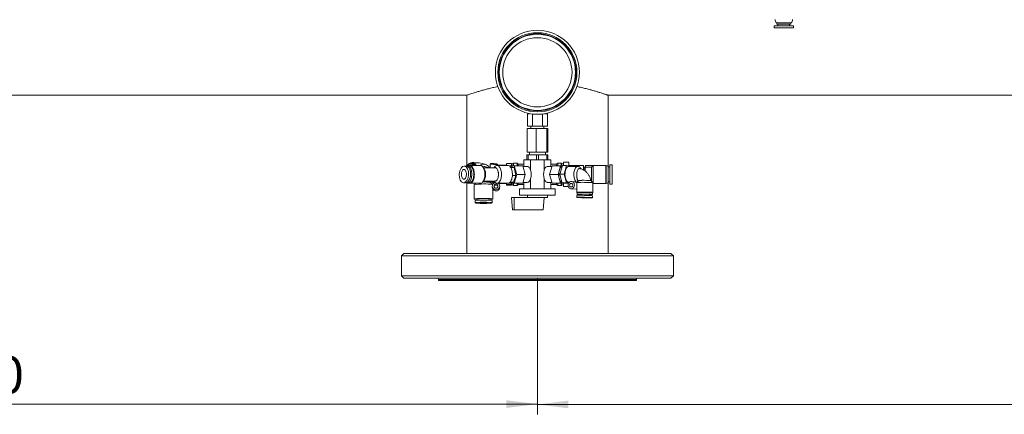
# Paper-space layout 'BSTD' of a CAD drawing. Units: millimetres. Extents: x 4 to 417, y 5 to 293.
# Drawn here: x 129 to 209, y 202 to 234 of the extents above; entities that cross this region are included whole.
import ezdxf

# ---------------------------------------------------------------- set-up
doc = ezdxf.new("R2010")
doc.units = ezdxf.units.MM
doc.linetypes.add('CENTERX2', pattern=[20.32, 12.7, -2.54, 2.54, -2.54])
doc.styles.add('SLDTEXTSTYLE0', font='TXT', dxfattribs={"width": 0.75})
doc.dimstyles.new('SLDDIMSTYLE0', dxfattribs={"dimtxt": 3, "dimasz": 2.5, "dimexe": 0, "dimexo": 0.0625, "dimgap": 0.75, "dimtad": 1, "dimdec": 0, "dimlfac": 10, "dimrnd": 1e-09, "dimzin": 12, "dimdsep": 46, "dimtxsty": 'SLDTEXTSTYLE0', "dimsah": 1, "dimcen": 0.09, "dimadec": 0, "dimazin": 3, "dimtfac": 1, "dimtofl": 0, "dimtmove": 0, "dimatfit": 3, "dimfxl": 0, "dimfrac": 2, "dimtolj": 1, "dimtzin": 12, "dimarcsym": 0})

# ---------------------------------------------------------------- blocks, each defined once
blk = doc.blocks.new('_D_14')
at = {"color": 7, "linetype": 'Continuous', "lineweight": 0}
for p, q in [((170.867, 209.147), (170.867, 201.988)), ((80.867, 208.193), (80.867, 201.988)), ((80.867, 202.788), (170.867, 202.788))]:
    blk.add_line(p, q, dxfattribs=at)
for points in [[(80.867, 202.788), (83.367, 202.478), (83.367, 203.098)], [(170.867, 202.788), (168.367, 203.098), (168.367, 202.478)]]:
    blk.add_solid(points, dxfattribs=at)
at = {"color": 7, "linetype": 'Continuous', "lineweight": 0, "insert": (122.542, 206.655), "char_height": 3, "attachment_point": 1, "style": 'SLDTEXTSTYLE0'}
blk.add_mtext('900', dxfattribs=at)
blk = doc.blocks.new('_D_15')
at = {"color": 7, "linetype": 'Continuous', "lineweight": 0}
for p, q in [((268.167, 223.126), (268.167, 201.96)), ((170.867, 212.588), (170.867, 201.96)), ((170.867, 202.76), (268.167, 202.76))]:
    blk.add_line(p, q, dxfattribs=at)
for points in [[(170.867, 202.76), (173.367, 202.45), (173.367, 203.07)], [(268.167, 202.76), (265.667, 203.07), (265.667, 202.45)]]:
    blk.add_solid(points, dxfattribs=at)
at = {"color": 7, "linetype": 'Continuous', "lineweight": 0, "insert": (216.192, 206.627), "char_height": 3, "attachment_point": 1, "style": 'SLDTEXTSTYLE0'}
blk.add_mtext('973', dxfattribs=at)

psp = doc.layouts.new('BSTD')

# ---------------------------------------------------------------- linework, layer by layer
at = {"color": 7, "linetype": 'Continuous', "lineweight": 0}
for p, q in [((190.003, 233.428), (190.003, 233.248)), ((191.534, 233.428), (190.003, 233.428)), ((190.214, 233.658), (190.214, 233.558)), ((190.214, 233.658), (191.364, 233.658)), ((190.214, 233.558), (191.364, 233.558)), ((190.312, 233.558), (190.312, 233.428)), ((191.262, 233.428), (191.262, 233.558)), ((191.364, 233.558), (191.364, 233.658)), ((191.571, 233.428), (191.534, 233.428)), ((191.571, 233.248), (191.571, 233.428)), ((191.534, 233.248), (190.003, 233.248)), ((191.571, 233.248), (191.534, 233.248)), ((86.582, 227.793), (165.152, 227.793)), ((165.152, 227.793), (165.152, 222.08)), ((176.582, 222.091), (176.582, 227.793)), ((176.582, 227.793), (254.667, 227.793)), ((170.059, 225.305), (170.059, 226.305)), ((170.286, 226.305), (170.059, 226.305)), ((170.187, 226.324), (170.187, 226.305)), ((170.463, 225.305), (170.463, 226.279)), ((171.271, 225.305), (171.271, 226.279)), ((171.676, 226.305), (171.448, 226.305)), ((171.547, 226.305), (171.547, 226.324)), ((171.676, 225.305), (171.676, 226.305)), ((170.463, 225.305), (170.059, 225.305)), ((170.339, 225.305), (170.339, 225.105)), ((171.271, 225.305), (170.463, 225.305)), ((171.676, 225.305), (171.271, 225.305)), ((171.396, 225.105), (171.396, 225.305)), ((170.027, 225.105), (170.027, 223.185)), ((170.027, 225.105), (170.779, 225.105)), ((170.779, 225.105), (170.779, 223.185)), ((170.779, 225.105), (171.619, 225.105)), ((171.619, 225.105), (171.619, 223.185)), ((171.619, 225.105), (171.708, 225.105)), ((171.708, 225.105), (171.708, 223.185)), ((170.014, 222.985), (170.014, 222.565)), ((170.014, 222.985), (170.021, 222.985)), ((170.021, 222.565), (170.021, 222.985)), ((170.021, 222.985), (170.109, 222.985)), ((170.027, 223.185), (170.779, 223.185)), ((170.109, 222.985), (170.109, 222.565)), ((170.109, 222.985), (170.789, 222.985)), ((170.217, 223.185), (170.217, 222.985)), ((170.779, 223.185), (171.619, 223.185)), ((170.789, 222.565), (170.789, 222.985)), ((170.789, 222.985), (170.962, 222.985)), ((170.962, 222.985), (170.962, 222.565)), ((170.962, 222.985), (171.635, 222.985)), ((171.517, 222.985), (171.517, 223.185)), ((171.619, 223.185), (171.708, 223.185)), ((171.635, 222.565), (171.635, 222.985)), ((171.635, 222.985), (171.721, 222.985)), ((171.721, 222.985), (171.721, 222.565)), ((165.297, 222.246), (165.288, 222.09)), ((166.256, 222.115), (165.406, 222.115)), ((165.406, 222.115), (165.411, 222.115)), ((165.844, 222.331), (165.836, 222.332)), ((165.87, 222.115), (165.876, 222.212)), ((166.634, 222.204), (166.147, 222.319)), ((167.055, 222.246), (167.036, 221.93)), ((168.486, 222.115), (167.598, 222.115)), ((167.628, 222.115), (167.634, 222.212)), ((168.367, 222.14), (167.63, 222.14)), ((168.767, 222.269), (168.367, 222.269)), ((168.367, 222.269), (168.367, 222.115)), ((168.767, 222.269), (168.767, 222.09)), ((168.917, 222.24), (168.767, 222.24)), ((168.917, 222.09), (168.917, 222.275)), ((169.227, 222.3), (168.942, 222.3)), ((169.317, 222.21), (169.227, 222.3)), ((169.227, 222.09), (169.227, 222.3)), ((169.77, 222.21), (169.317, 222.21)), ((169.317, 222.09), (169.317, 222.21)), ((169.77, 222.04), (169.77, 222.565)), ((169.77, 222.565), (170.319, 222.565)), ((170.319, 221.739), (170.319, 222.565)), ((170.319, 222.565), (171.416, 222.565)), ((171.416, 221.739), (171.416, 222.565)), ((171.416, 222.565), (171.964, 222.565)), ((171.964, 222.04), (171.964, 222.565)), ((172.417, 222.21), (171.964, 222.21)), ((172.507, 222.3), (172.417, 222.21)), ((172.417, 222.21), (172.417, 222.09)), ((172.792, 222.3), (172.507, 222.3)), ((172.507, 222.3), (172.507, 222.09)), ((172.817, 222.275), (172.817, 222.09)), ((172.977, 222.24), (172.817, 222.24)), ((172.977, 222.126), (172.977, 222.372)), ((172.977, 222.372), (173.407, 222.372)), ((172.977, 222.104), (172.977, 222.126)), ((173.407, 222.092), (173.407, 222.372)), ((174.607, 222.115), (173.407, 222.115)), ((174.607, 221.742), (174.607, 222.115)), ((175.367, 222.114), (175.237, 221.984)), ((175.367, 222.116), (175.351, 222.1)), ((176.394, 222.116), (175.367, 222.116)), ((175.367, 222.116), (175.367, 222.114)), ((176.394, 222.114), (175.367, 222.114)), ((175.367, 222.114), (175.367, 220.664)), ((176.917, 222.171), (176.717, 222.171)), ((176.717, 222.171), (176.717, 222.169)), ((176.917, 222.169), (176.717, 222.169)), ((176.717, 220.609), (176.717, 222.169)), ((176.917, 222.171), (176.917, 222.169)), ((176.917, 220.609), (176.917, 222.169)), ((165.112, 222.064), (164.956, 222.064)), ((165.368, 222.09), (165.212, 222.09)), ((166.566, 221.839), (166.465, 221.982)), ((166.872, 221.93), (166.502, 221.93)), ((166.99, 221.93), (166.679, 222.003)), ((167.447, 221.93), (166.982, 221.93)), ((167.389, 221.982), (167.352, 221.93)), ((168.587, 222.09), (168.586, 222.087)), ((168.991, 222.09), (168.587, 222.09)), ((168.661, 222.024), (168.996, 221.945)), ((168.996, 221.945), (168.719, 221.945)), ((169.193, 221.39), (168.991, 222.09)), ((168.991, 222.09), (169.684, 222.09)), ((168.991, 220.69), (169.193, 221.39)), ((168.996, 221.945), (169.133, 221.309)), ((169.193, 221.39), (169.886, 221.39)), ((169.886, 221.39), (169.684, 222.09)), ((169.684, 220.69), (169.886, 221.39)), ((170.045, 222.04), (169.698, 222.04)), ((172.036, 222.04), (171.69, 222.04)), ((172.051, 222.09), (171.849, 221.39)), ((172.542, 221.39), (171.849, 221.39)), ((171.849, 221.39), (172.051, 220.69)), ((172.744, 222.09), (172.051, 222.09)), ((172.744, 222.09), (172.542, 221.39)), ((172.542, 221.39), (172.744, 220.69)), ((172.672, 221.42), (172.779, 221.762)), ((172.766, 221.063), (172.672, 221.42)), ((172.672, 221.42), (173.018, 221.42)), ((172.882, 222.09), (172.744, 222.09)), ((172.779, 221.762), (172.887, 222.104)), ((172.887, 222.104), (173.233, 222.104)), ((173.018, 221.42), (173.233, 222.104)), ((173.207, 220.705), (173.018, 221.42)), ((173.233, 222.104), (173.637, 222.075)), ((174.141, 222.04), (173.422, 222.04)), ((173.637, 222.075), (173.646, 222.04)), ((174.393, 221.829), (174.329, 221.921)), ((174.757, 221.98), (174.607, 221.98)), ((174.737, 221.979), (174.614, 221.736)), ((174.757, 221.981), (174.737, 221.981)), ((174.737, 221.981), (174.737, 221.98)), ((174.737, 221.98), (174.737, 221.981)), ((175.237, 221.979), (174.737, 221.979)), ((174.737, 221.979), (174.737, 221.657)), ((174.757, 222.1), (174.757, 221.979)), ((175.237, 220.835), (175.237, 221.984)), ((176.597, 222.091), (176.437, 222.091)), ((176.437, 222.089), (176.437, 222.091)), ((176.597, 222.089), (176.437, 222.089)), ((176.437, 222.089), (176.437, 221.388)), ((176.437, 221.388), (176.437, 220.689)), ((176.597, 222.089), (176.597, 222.091)), ((176.597, 222.089), (176.597, 221.388)), ((176.717, 221.991), (176.597, 221.991)), ((176.717, 221.989), (176.597, 221.989)), ((176.597, 221.388), (176.597, 220.689)), ((164.897, 220.716), (165.053, 220.716)), ((165.152, 220.7), (165.152, 214.988)), ((165.212, 220.69), (165.368, 220.69)), ((165.406, 220.665), (166.256, 220.665)), ((165.767, 220.557), (165.767, 219.394)), ((165.875, 220.665), (165.769, 220.56)), ((166.518, 220.776), (166.449, 220.776)), ((166.465, 220.798), (166.566, 220.941)), ((166.502, 220.85), (167.447, 220.85)), ((166.973, 220.85), (166.97, 220.806)), ((167.25, 220.575), (167.087, 220.738)), ((167.231, 220.761), (167.325, 220.668)), ((167.352, 220.85), (167.389, 220.798)), ((167.352, 220.756), (167.352, 220.688)), ((167.598, 220.665), (168.486, 220.665)), ((167.739, 220.64), (168.367, 220.64)), ((168.367, 220.665), (168.367, 220.572)), ((168.767, 220.572), (168.367, 220.572)), ((168.367, 220.572), (168.367, 220.511)), ((168.586, 220.693), (168.587, 220.69)), ((168.587, 220.69), (168.991, 220.69)), ((168.926, 220.754), (168.659, 220.754)), ((168.767, 220.69), (168.767, 220.572)), ((168.767, 220.572), (168.767, 220.542)), ((168.767, 220.542), (168.767, 220.511)), ((168.767, 220.54), (168.917, 220.54)), ((169.133, 221.309), (168.846, 221.309)), ((168.917, 220.505), (168.917, 220.69)), ((169.133, 221.309), (168.926, 220.754)), ((168.991, 220.69), (169.684, 220.69)), ((169.227, 220.48), (169.227, 220.69)), ((169.227, 220.48), (169.317, 220.57)), ((169.317, 220.57), (169.317, 220.69)), ((169.317, 220.57), (169.77, 220.57)), ((169.698, 220.74), (170.045, 220.74)), ((169.77, 220.215), (169.77, 220.74)), ((170.319, 220.215), (170.319, 221.041)), ((171.416, 220.215), (171.416, 221.041)), ((171.69, 220.74), (172.036, 220.74)), ((171.964, 220.215), (171.964, 220.74)), ((171.964, 220.57), (172.417, 220.57)), ((172.744, 220.69), (172.051, 220.69)), ((172.417, 220.69), (172.417, 220.57)), ((172.417, 220.57), (172.507, 220.48)), ((172.507, 220.69), (172.507, 220.48)), ((172.744, 220.69), (172.946, 220.69)), ((172.861, 220.705), (172.766, 221.063)), ((172.817, 220.69), (172.817, 220.505)), ((172.817, 220.54), (172.977, 220.54)), ((172.861, 220.705), (173.207, 220.705)), ((173.063, 220.69), (172.861, 220.705)), ((172.946, 220.69), (173.069, 220.69)), ((172.977, 220.653), (172.977, 220.69)), ((172.977, 220.409), (172.977, 220.653)), ((173.265, 220.676), (173.063, 220.69)), ((173.394, 220.692), (173.207, 220.705)), ((173.265, 220.676), (173.384, 220.676)), ((173.422, 220.74), (173.433, 220.74)), ((173.824, 220.799), (173.622, 220.814)), ((174.059, 220.733), (174.044, 219.949)), ((174.194, 220.863), (174.059, 220.733)), ((175.358, 220.709), (175.192, 220.882)), ((175.344, 219.925), (175.359, 220.708)), ((175.358, 220.673), (175.367, 220.664)), ((175.367, 220.664), (176.394, 220.664)), ((176.437, 220.689), (176.597, 220.689)), ((176.582, 214.988), (176.582, 220.689)), ((176.597, 220.789), (176.717, 220.789)), ((176.717, 220.609), (176.917, 220.609)), ((167.217, 220.438), (167.217, 220.409)), ((167.267, 219.394), (167.267, 220.227)), ((167.817, 220.346), (167.817, 220.438)), ((168.767, 220.511), (168.367, 220.511)), ((168.942, 220.48), (169.227, 220.48)), ((169.433, 220.215), (169.433, 219.715)), ((170.15, 220.215), (169.433, 220.215)), ((172.302, 220.215), (170.15, 220.215)), ((172.302, 219.715), (172.302, 220.215)), ((172.507, 220.48), (172.792, 220.48)), ((172.977, 220.409), (173.355, 220.409)), ((173.578, 220.216), (174.049, 220.181)), ((174.074, 219.903), (174.071, 219.783)), ((174.291, 219.779), (174.29, 219.697)), ((175.09, 219.679), (175.091, 219.764)), ((175.311, 219.76), (175.313, 219.88)), ((165.822, 219.264), (165.822, 219.084)), ((165.917, 219.394), (165.917, 219.289)), ((167.117, 219.289), (167.117, 219.394)), ((167.212, 219.084), (167.212, 219.264)), ((168.842, 218.515), (168.771, 219.515)), ((168.98, 219.515), (168.771, 219.515)), ((168.98, 219.515), (168.999, 218.515)), ((170.292, 219.515), (168.98, 219.515)), ((170.15, 219.715), (169.433, 219.715)), ((169.529, 219.715), (169.529, 219.695)), ((169.529, 219.695), (169.878, 219.695)), ((169.878, 219.715), (169.878, 219.695)), ((169.878, 219.695), (169.879, 219.695)), ((169.879, 219.715), (169.879, 219.695)), ((169.879, 219.695), (169.888, 219.695)), ((169.888, 219.695), (169.888, 219.715)), ((169.888, 219.695), (169.889, 219.695)), ((169.889, 219.715), (169.889, 219.695)), ((169.889, 219.695), (169.898, 219.695)), ((169.898, 219.715), (169.898, 219.695)), ((169.898, 219.695), (169.965, 219.695)), ((169.947, 219.715), (169.947, 219.695)), ((170.016, 219.695), (170.016, 219.715)), ((170.055, 219.695), (170.055, 219.515)), ((172.302, 219.715), (170.15, 219.715)), ((170.18, 219.715), (170.18, 219.695)), ((170.233, 219.715), (170.233, 219.695)), ((170.289, 219.715), (170.289, 219.695)), ((170.289, 219.715), (170.289, 219.695)), ((170.289, 219.695), (170.321, 219.695)), ((170.289, 219.695), (170.289, 219.695)), ((170.292, 219.515), (171.679, 219.515)), ((170.321, 219.715), (170.321, 219.695)), ((170.321, 219.695), (170.442, 219.695)), ((170.442, 219.715), (170.442, 219.695)), ((170.442, 219.695), (170.565, 219.695)), ((170.565, 219.715), (170.565, 219.695)), ((170.565, 219.695), (170.578, 219.695)), ((170.578, 219.715), (170.578, 219.695)), ((170.607, 219.715), (170.607, 219.695)), ((170.773, 219.715), (170.773, 219.695)), ((170.971, 219.695), (170.971, 219.715)), ((170.971, 219.715), (170.971, 219.695)), ((171.031, 219.715), (171.031, 219.695)), ((171.031, 219.695), (171.064, 219.695)), ((171.064, 219.715), (171.064, 219.695)), ((171.103, 219.715), (171.103, 219.695)), ((171.106, 219.715), (171.106, 219.695)), ((171.209, 219.715), (171.209, 219.695)), ((171.279, 219.695), (171.45, 219.695)), ((171.282, 219.715), (171.282, 219.695)), ((171.333, 218.515), (171.405, 219.515)), ((171.45, 219.715), (171.45, 219.695)), ((171.45, 219.695), (171.623, 219.695)), ((171.623, 219.715), (171.623, 219.695)), ((171.679, 219.515), (171.679, 219.715)), ((171.679, 219.695), (171.84, 219.695)), ((171.759, 219.715), (171.759, 219.695)), ((171.768, 219.715), (171.768, 219.695)), ((171.84, 219.715), (171.84, 219.695)), ((171.84, 219.695), (171.842, 219.695)), ((171.842, 219.715), (171.842, 219.695)), ((171.842, 219.695), (171.857, 219.695)), ((171.857, 219.715), (171.857, 219.695)), ((171.857, 219.695), (171.859, 219.695)), ((171.859, 219.715), (171.859, 219.695)), ((171.859, 219.695), (172.196, 219.695)), ((172.196, 219.695), (172.196, 219.715)), ((174.05, 219.685), (174.047, 219.525)), ((175.326, 219.497), (175.329, 219.657)), ((168.842, 218.515), (168.999, 218.515)), ((168.999, 218.515), (171.333, 218.515)), ((160.067, 214.988), (159.867, 214.788)), ((160.067, 214.988), (160.889, 214.988)), ((160.889, 214.988), (181.667, 214.988)), ((181.867, 214.788), (181.667, 214.988)), ((159.867, 214.788), (159.867, 213.188)), ((160.705, 214.788), (159.867, 214.788)), ((181.867, 214.788), (160.705, 214.788)), ((181.867, 213.188), (181.867, 214.788)), ((159.867, 213.188), (160.067, 212.988)), ((159.867, 213.188), (160.705, 213.188)), ((160.889, 212.988), (160.067, 212.988)), ((160.705, 213.188), (181.867, 213.188)), ((181.667, 212.988), (160.889, 212.988)), ((162.867, 212.888), (162.867, 212.788)), ((163.476, 212.788), (162.867, 212.788)), ((178.867, 212.788), (163.476, 212.788)), ((178.867, 212.788), (178.867, 212.888)), ((181.667, 212.988), (181.867, 213.188))]:
    psp.add_line(p, q, dxfattribs=at)
at = {"color": 8, "linetype": 'Continuous', "lineweight": 0}
for p, q in [((168.942, 222.3), (168.942, 222.09)), ((172.792, 222.09), (172.792, 222.3)), ((176.394, 222.114), (176.394, 222.116)), ((176.394, 220.664), (176.394, 222.114)), ((168.942, 220.69), (168.942, 220.48)), ((172.792, 220.48), (172.792, 220.69)), ((163.476, 212.888), (162.867, 212.888)), ((178.867, 212.888), (163.476, 212.888))]:
    psp.add_line(p, q, dxfattribs=at)
at = {"color": 7, "linetype": 'CENTERX2', "lineweight": 0}
psp.add_line((170.867, 212.988), (170.867, 209.547), dxfattribs=at)
at = {"color": 7, "linetype": 'Continuous', "lineweight": 0, "flags": 128}
for points in [[(165.838, 222.229), (165.802, 222.236), (165.757, 222.243), (165.705, 222.249), (165.647, 222.254), (165.587, 222.258), (165.527, 222.261), (165.469, 222.263), (165.417, 222.263), (165.372, 222.261), (165.336, 222.258), (165.311, 222.254), (165.299, 222.249), (165.298, 222.243), (165.311, 222.236), (165.335, 222.229), (165.371, 222.222), (165.416, 222.215), (165.468, 222.209), (165.525, 222.204), (165.586, 222.2), (165.646, 222.197), (165.703, 222.195), (165.756, 222.195), (165.801, 222.197), (165.837, 222.2), (165.861, 222.204), (165.874, 222.209), (165.874, 222.215), (165.862, 222.222), (165.838, 222.229)], [(165.723, 222.229), (165.695, 222.234), (165.659, 222.239), (165.617, 222.243), (165.572, 222.246), (165.528, 222.247), (165.49, 222.247), (165.459, 222.246), (165.438, 222.243), (165.429, 222.239), (165.434, 222.234), (165.45, 222.229), (165.478, 222.224), (165.514, 222.219), (165.556, 222.215), (165.601, 222.212), (165.644, 222.211), (165.683, 222.211), (165.714, 222.212), (165.735, 222.215), (165.743, 222.219), (165.739, 222.224), (165.723, 222.229)], [(166.616, 221.305), (166.618, 221.402), (166.614, 221.498), (166.604, 221.593), (166.587, 221.684), (166.565, 221.77), (166.537, 221.849), (166.504, 221.919), (166.466, 221.981), (166.425, 222.031), (166.381, 222.071), (166.334, 222.098), (166.286, 222.112), (166.256, 222.115)], [(167.093, 222.229), (167.129, 222.222), (167.174, 222.215), (167.226, 222.209), (167.283, 222.204), (167.344, 222.2), (167.404, 222.197), (167.461, 222.195), (167.514, 222.195), (167.559, 222.197), (167.595, 222.2), (167.62, 222.204), (167.632, 222.209), (167.632, 222.215), (167.62, 222.222), (167.596, 222.229), (167.56, 222.236), (167.515, 222.243), (167.463, 222.249), (167.405, 222.254), (167.345, 222.258), (167.285, 222.261), (167.227, 222.263), (167.175, 222.263), (167.13, 222.261), (167.094, 222.258), (167.069, 222.254), (167.057, 222.249), (167.056, 222.243), (167.069, 222.236), (167.093, 222.229)], [(167.208, 222.229), (167.236, 222.224), (167.272, 222.219), (167.314, 222.215), (167.359, 222.212), (167.402, 222.211), (167.441, 222.211), (167.472, 222.212), (167.493, 222.215), (167.501, 222.219), (167.497, 222.224), (167.481, 222.229), (167.453, 222.234), (167.417, 222.239), (167.375, 222.243), (167.33, 222.246), (167.286, 222.247), (167.248, 222.247), (167.217, 222.246), (167.196, 222.243), (167.187, 222.239), (167.192, 222.234), (167.208, 222.229)], [(167.389, 221.982), (167.419, 222.02), (167.462, 222.062), (167.508, 222.092), (167.556, 222.11), (167.604, 222.115), (167.653, 222.107), (167.7, 222.086), (167.745, 222.053), (167.788, 222.007), (167.828, 221.951), (167.863, 221.885), (167.894, 221.81), (167.919, 221.727), (167.939, 221.639), (167.952, 221.546), (167.959, 221.45), (167.96, 221.353), (167.954, 221.257), (167.942, 221.163), (167.924, 221.074), (167.9, 220.989), (167.871, 220.912), (167.837, 220.844), (167.798, 220.785), (167.756, 220.737), (167.711, 220.701), (167.664, 220.677), (167.616, 220.666), (167.568, 220.668), (167.52, 220.682), (167.473, 220.709), (167.429, 220.749), (167.389, 220.798)], [(168.486, 222.115), (168.492, 222.115), (168.54, 222.107), (168.588, 222.086), (168.633, 222.053), (168.676, 222.007), (168.715, 221.951), (168.751, 221.885), (168.781, 221.81), (168.807, 221.727), (168.826, 221.639), (168.84, 221.546), (168.847, 221.45), (168.848, 221.353), (168.842, 221.257), (168.83, 221.163), (168.812, 221.074), (168.788, 220.989), (168.759, 220.912), (168.724, 220.844), (168.686, 220.785), (168.644, 220.737), (168.599, 220.701), (168.552, 220.677), (168.504, 220.666), (168.486, 220.665)], [(165.125, 221.343), (165.126, 221.415), (165.121, 221.486), (165.109, 221.554), (165.091, 221.616), (165.069, 221.671), (165.041, 221.718), (165.01, 221.753), (164.976, 221.777), (164.941, 221.789), (164.905, 221.788), (164.87, 221.774), (164.837, 221.747), (164.806, 221.71), (164.78, 221.661), (164.758, 221.605), (164.741, 221.541), (164.731, 221.472), (164.727, 221.401), (164.729, 221.33), (164.737, 221.26), (164.752, 221.194), (164.772, 221.135), (164.797, 221.084), (164.827, 221.043), (164.859, 221.013), (164.894, 220.995), (164.93, 220.99), (164.966, 220.998), (165, 221.018), (165.032, 221.05), (165.061, 221.093), (165.085, 221.146), (165.104, 221.207), (165.118, 221.273), (165.125, 221.343)], [(165.117, 222.064), (165.134, 222.073), (165.182, 222.087), (165.229, 222.089), (165.277, 222.078), (165.323, 222.054), (165.367, 222.018), (165.409, 221.97), (165.446, 221.911), (165.479, 221.842), (165.508, 221.765), (165.531, 221.681), (165.547, 221.592), (165.558, 221.499), (165.562, 221.403), (165.56, 221.308), (165.551, 221.214), (165.536, 221.123), (165.515, 221.038), (165.488, 220.959), (165.456, 220.888), (165.419, 220.826), (165.379, 220.775), (165.336, 220.735), (165.29, 220.708), (165.243, 220.693), (165.195, 220.691), (165.148, 220.702), (165.106, 220.723)], [(165.716, 221.308), (165.718, 221.403), (165.714, 221.499), (165.703, 221.592), (165.686, 221.681), (165.664, 221.765), (165.635, 221.842), (165.602, 221.911), (165.564, 221.97), (165.523, 222.018), (165.479, 222.054), (165.433, 222.078), (165.385, 222.089), (165.368, 222.09)], [(167.394, 220.85), (167.404, 220.847), (167.446, 220.84), (167.488, 220.846), (167.529, 220.865), (167.568, 220.897), (167.604, 220.939), (167.637, 220.993), (167.665, 221.055), (167.688, 221.126), (167.705, 221.203), (167.716, 221.284), (167.721, 221.368), (167.72, 221.452), (167.712, 221.534), (167.698, 221.614), (167.678, 221.688), (167.652, 221.755), (167.622, 221.813), (167.588, 221.862), (167.55, 221.9), (167.51, 221.925), (167.468, 221.938), (167.426, 221.939), (167.394, 221.93)], [(167.447, 221.93), (167.468, 221.928), (167.509, 221.915), (167.548, 221.89), (167.585, 221.853), (167.619, 221.806), (167.649, 221.748), (167.674, 221.682), (167.693, 221.61), (167.707, 221.532), (167.715, 221.451), (167.716, 221.368), (167.711, 221.286), (167.7, 221.206), (167.683, 221.131), (167.661, 221.062), (167.633, 221), (167.601, 220.948), (167.566, 220.905), (167.527, 220.875), (167.487, 220.856), (167.447, 220.85)], [(170.319, 221.739), (170.291, 221.814), (170.258, 221.88), (170.221, 221.936), (170.18, 221.981), (170.137, 222.013), (170.091, 222.033), (170.045, 222.04)], [(171.69, 222.04), (171.644, 222.033), (171.598, 222.013), (171.554, 221.981), (171.514, 221.936), (171.476, 221.88), (171.443, 221.814), (171.416, 221.739)], [(172.878, 222.077), (172.864, 222.071), (172.818, 222.042), (172.775, 222.001), (172.735, 221.949), (172.699, 221.886), (172.668, 221.815), (172.641, 221.735), (172.621, 221.649), (172.606, 221.558), (172.598, 221.464), (172.596, 221.368), (172.601, 221.273), (172.612, 221.18), (172.629, 221.091), (172.653, 221.008), (172.681, 220.931), (172.715, 220.864), (172.753, 220.806), (172.795, 220.759), (172.839, 220.723), (172.859, 220.712)], [(173.422, 220.74), (173.421, 220.74), (173.376, 220.747), (173.332, 220.766), (173.289, 220.797), (173.249, 220.84), (173.213, 220.893), (173.18, 220.956), (173.152, 221.028), (173.13, 221.106), (173.113, 221.19), (173.102, 221.278), (173.097, 221.369), (173.099, 221.459), (173.107, 221.549), (173.121, 221.635), (173.141, 221.716), (173.166, 221.791), (173.197, 221.859), (173.232, 221.917), (173.27, 221.965), (173.312, 222.001), (173.355, 222.026), (173.4, 222.039), (173.422, 222.04)], [(174.079, 220.752), (174.051, 220.766), (174.008, 220.797), (173.968, 220.84), (173.932, 220.893), (173.899, 220.956), (173.871, 221.028), (173.849, 221.106), (173.832, 221.19), (173.821, 221.278), (173.816, 221.369), (173.818, 221.459), (173.826, 221.549), (173.84, 221.635), (173.86, 221.716), (173.885, 221.791), (173.916, 221.859), (173.95, 221.917), (173.989, 221.965), (174.03, 222.001), (174.074, 222.026), (174.119, 222.039), (174.164, 222.038), (174.209, 222.026), (174.253, 222), (174.294, 221.963), (174.329, 221.921)], [(174.048, 221.393), (174.052, 221.474), (174.062, 221.552), (174.079, 221.625), (174.102, 221.692), (174.13, 221.751), (174.162, 221.799), (174.198, 221.835), (174.237, 221.859), (174.277, 221.869), (174.317, 221.866), (174.357, 221.85), (174.379, 221.834)], [(165.368, 220.69), (165.399, 220.693), (165.446, 220.708), (165.492, 220.735), (165.535, 220.775), (165.575, 220.826), (165.612, 220.888), (165.644, 220.959), (165.671, 221.038), (165.692, 221.123), (165.707, 221.214), (165.716, 221.308)], [(165.406, 220.665), (165.399, 220.665), (165.399, 220.665)], [(166.256, 220.665), (166.298, 220.67), (166.346, 220.688), (166.392, 220.718), (166.435, 220.76), (166.476, 220.813), (166.512, 220.877), (166.544, 220.95), (166.571, 221.031), (166.592, 221.118), (166.607, 221.21), (166.616, 221.305)], [(166.97, 220.806), (166.971, 220.803), (166.984, 220.796), (167.008, 220.789)], [(170.045, 220.74), (170.091, 220.747), (170.137, 220.767), (170.18, 220.799), (170.221, 220.844), (170.258, 220.9), (170.291, 220.966), (170.319, 221.041)], [(171.416, 221.041), (171.443, 220.966), (171.476, 220.9), (171.514, 220.844), (171.554, 220.799), (171.598, 220.767), (171.644, 220.747), (171.69, 220.74)], [(173.595, 220.215), (173.649, 220.221), (173.701, 220.241), (173.749, 220.272), (173.79, 220.314), (173.823, 220.365), (173.846, 220.422), (173.858, 220.483), (173.859, 220.546), (173.849, 220.607), (173.828, 220.665), (173.797, 220.715), (173.758, 220.757), (173.711, 220.789), (173.66, 220.808), (173.606, 220.814), (173.552, 220.808), (173.5, 220.789), (173.452, 220.757), (173.411, 220.715), (173.378, 220.665), (173.355, 220.607), (173.343, 220.546), (173.341, 220.483), (173.352, 220.422), (173.373, 220.365), (173.404, 220.314), (173.443, 220.272), (173.49, 220.241), (173.541, 220.221), (173.595, 220.215)], [(173.598, 220.365), (173.636, 220.371), (173.671, 220.391), (173.7, 220.421), (173.72, 220.46), (173.73, 220.503), (173.728, 220.548), (173.714, 220.59), (173.691, 220.625), (173.659, 220.65), (173.622, 220.663), (173.584, 220.663), (173.546, 220.65), (173.514, 220.625), (173.489, 220.59), (173.474, 220.548), (173.471, 220.503), (173.478, 220.46), (173.497, 220.421), (173.525, 220.391), (173.559, 220.371), (173.598, 220.365)], [(174.291, 219.763), (174.263, 219.765), (174.204, 219.768), (174.154, 219.771), (174.116, 219.774), (174.089, 219.778), (174.074, 219.781), (174.072, 219.784), (174.083, 219.786), (174.105, 219.788), (174.14, 219.79), (174.186, 219.792), (174.243, 219.793), (174.308, 219.794), (174.381, 219.794)], [(174.381, 219.794), (174.461, 219.794), (174.545, 219.793), (174.632, 219.792), (174.721, 219.79), (174.809, 219.788), (174.894, 219.786), (174.975, 219.784), (175.051, 219.781), (175.119, 219.778), (175.179, 219.774), (175.228, 219.771), (175.267, 219.768), (175.294, 219.765), (175.308, 219.762), (175.31, 219.759), (175.3, 219.756), (175.277, 219.754), (175.242, 219.752), (175.196, 219.75), (175.14, 219.749), (175.091, 219.749)], [(165.917, 219.366), (165.868, 219.371), (165.824, 219.376), (165.793, 219.382), (165.774, 219.388), (165.767, 219.394), (165.774, 219.4), (165.793, 219.406), (165.824, 219.412), (165.868, 219.417), (165.922, 219.422), (165.987, 219.427), (166.061, 219.431), (166.142, 219.434), (166.23, 219.437), (166.323, 219.439), (166.419, 219.44), (166.517, 219.44), (166.615, 219.44), (166.711, 219.439), (166.804, 219.437), (166.892, 219.434), (166.974, 219.431), (167.048, 219.427), (167.112, 219.422), (167.167, 219.417), (167.21, 219.412), (167.242, 219.406), (167.261, 219.4), (167.267, 219.394), (167.261, 219.388), (167.242, 219.382), (167.21, 219.376), (167.167, 219.371), (167.117, 219.366)], [(167.117, 219.394), (167.117, 219.395), (167.107, 219.401), (167.085, 219.406), (167.051, 219.411), (167.005, 219.416), (166.949, 219.42), (166.884, 219.423), (166.811, 219.426), (166.732, 219.429), (166.648, 219.43), (166.561, 219.431), (166.473, 219.431), (166.387, 219.43), (166.303, 219.429), (166.224, 219.426), (166.151, 219.423), (166.085, 219.42), (166.029, 219.416), (165.984, 219.411), (165.949, 219.406), (165.927, 219.401), (165.918, 219.395), (165.917, 219.394)], [(166.517, 219.109), (166.446, 219.109), (166.377, 219.108), (166.312, 219.106), (166.254, 219.103), (166.205, 219.1), (166.165, 219.096), (166.137, 219.092), (166.121, 219.088), (166.118, 219.083), (166.127, 219.079), (166.149, 219.075), (166.183, 219.071), (166.228, 219.067), (166.282, 219.064), (166.344, 219.062), (166.411, 219.061), (166.481, 219.06), (166.553, 219.06), (166.624, 219.061), (166.691, 219.062), (166.752, 219.064), (166.806, 219.067), (166.851, 219.071), (166.885, 219.075), (166.907, 219.079), (166.917, 219.083), (166.914, 219.088), (166.898, 219.092), (166.869, 219.096), (166.83, 219.1), (166.78, 219.103), (166.722, 219.106), (166.658, 219.108), (166.589, 219.109), (166.517, 219.109)], [(174.836, 219.5), (174.887, 219.5), (174.929, 219.501), (174.96, 219.502), (174.98, 219.504), (174.986, 219.506), (174.98, 219.508), (174.96, 219.51), (174.929, 219.512), (174.887, 219.515), (174.836, 219.517), (174.779, 219.519), (174.718, 219.52), (174.655, 219.521), (174.594, 219.522), (174.536, 219.522), (174.486, 219.522), (174.444, 219.521), (174.412, 219.52), (174.393, 219.519), (174.386, 219.517), (174.393, 219.515), (174.412, 219.512), (174.444, 219.51), (174.486, 219.508), (174.536, 219.506), (174.594, 219.504), (174.655, 219.502), (174.718, 219.501), (174.779, 219.5), (174.836, 219.5)]]:
    psp.add_lwpolyline(points, dxfattribs=at)
at = {"color": 8, "linetype": 'Continuous', "lineweight": 0, "flags": 128}
for points in [[(165.411, 222.115), (165.436, 222.112), (165.484, 222.098), (165.53, 222.071), (165.575, 222.031), (165.616, 221.981), (165.653, 221.919), (165.686, 221.849), (165.714, 221.77), (165.737, 221.684), (165.754, 221.593), (165.764, 221.498), (165.768, 221.402), (165.766, 221.305)], [(165.865, 222.311), (165.794, 222.285), (165.72, 222.247)], [(165.766, 221.305), (165.757, 221.21), (165.742, 221.118), (165.72, 221.031), (165.694, 220.95), (165.662, 220.877), (165.625, 220.813), (165.585, 220.76), (165.541, 220.718), (165.495, 220.688), (165.448, 220.67), (165.406, 220.665)]]:
    psp.add_lwpolyline(points, dxfattribs=at)
at = {"color": 7, "linetype": 'Continuous', "lineweight": 0}
for centre, radius in [((170.867, 229.655), 3.4), ((170.867, 229.655), 3.2), ((170.867, 229.655), 3.122), ((170.867, 229.655), 3.08), ((170.867, 229.655), 2.8), ((167.517, 220.438), 0.165)]:
    psp.add_circle(centre, radius, dxfattribs=at)
for centre, radius, start, end in [((190.328, 233.873), 0.244, 169.39062, 241.96301), ((191.249, 233.873), 0.244, 298.03699, 10.60938), ((165.912, 221.772), 0.563, 83.84159, 120.62114), ((166.022, 221.778), 0.555, 76.97496, 106.3533), ((166.504, 221.653), 0.564, 29.17873, 125.08299), ((168.942, 222.275), 0.025, 90, 180), ((172.792, 222.275), 0.025, 0, 90), ((176.394, 222.066), 0.05, 30, 90), ((176.394, 222.064), 0.05, 30, 90), ((164.637, 221.379), 0.826, 335.05771, 4.25455), ((166.585, 221.607), 0.417, 64.32494, 108.83749), ((166.585, 221.601), 0.414, 76.96397, 108.13233), ((165.861, 221.413), 0.824, 353.94474, 31.15915), ((165.932, 221.339), 0.749, 327.90294, 358.98622), ((169.159, 221.39), 1.211, 343.26602, 16.73398), ((172.576, 221.39), 1.211, 163.26602, 196.73398), ((175.066, 110.021), 112.08, 89.85313, 90.15776), ((175.066, 332.713), 110.613, 269.8401, 270.14872), ((175.005, 234.515), 12.417, 269.54911, 270.92577), ((166.546, 215.197), 5.416, 82.56833, 98.26943), ((166.419, 221.373), 0.595, 273.0913, 298.44606), ((167.39, 222.906), 2.151, 259.78061, 270.88188), ((167.517, 220.438), 0.299, 103.13216, 270.09653), ((167.518, 220.438), 0.299, 269.89268, 49.36004), ((172.947, 220.875), 0.185, 247.27781, 269.69539), ((174.573, 211.427), 9.319, 85.7003, 93.16241), ((174.595, 214.446), 6.464, 84.70614, 91.20047), ((175.279, 220.455), 0.265, 72.6005, 91.6396), ((176.394, 220.714), 0.05, 270, 330), ((167.517, 220.347), 0.3, 213.62892, 270.02086), ((167.517, 220.346), 0.165, 16.29579, 163.70421), ((167.518, 220.346), 0.3, 269.94089, 359.94843), ((168.942, 220.505), 0.025, 180, 270), ((172.792, 220.505), 0.025, 270, 0), ((174.29, 218.258), 1.658, 86.75011, 97.48675), ((174.435, 218.608), 1.179, 87.24736, 96.98909), ((174.578, 212.599), 7.317, 84.23407, 91.52362), ((174.605, 214.755), 5.032, 84.4599, 91.2979), ((162.767, 212.888), 0.1, 0, 90), ((178.967, 212.888), 0.1, 90, 180)]:
    psp.add_arc(centre, radius, start, end, dxfattribs=at)
at = {"color": 8, "linetype": 'Continuous', "lineweight": 0}
for centre, radius, start, end in [((174.553, 210.048), 9.914, 85.92406, 92.93809), ((175.265, 219.672), 0.265, 72.56652, 91.66036)]:
    psp.add_arc(centre, radius, start, end, dxfattribs=at)
at = {"color": 7, "linetype": 'Continuous', "lineweight": 0}
for centre, major_axis, ratio, start_param, end_param in [((165.705, 221.678), (-0.231, 0.633), 0.962642, 0.319568, 0.57938), ((165.705, 221.678), (-0.231, 0.633), 0.962642, 5.719684, 6.465208), ((165.795, 221.657), (-0.231, 0.633), 0.962642, 5.882665, 6.394019), ((165.082, 221.39), (0.042, 0.673), 0.558709, 3.17652, 5.079857), ((165.082, 221.39), (0.042, 0.673), 0.558709, 5.079857, 6.318124), ((166.927, 221.39), (0.734, -0.085), 0.726577, 1.612195, 1.729652), ((166.927, 221.39), (0.063, 0.54), 0.355855, 0.041398, 0.158856), ((166.517, 219.264), (0.695, 0), 0.070855, 6.283147, 9.424816), ((174.689, 219.671), (0.639, -0.014), 0.033768, 2.14562, 3.141068), ((174.689, 219.671), (0.639, -0.014), 0.033768, 6.282386, 8.428806)]:
    psp.add_ellipse(centre, major_axis=major_axis, ratio=ratio, start_param=start_param, end_param=end_param, dxfattribs=at)
for centre, major_axis, ratio in [((164.926, 221.39), (0.042, 0.673), 0.558709), ((166.517, 219.084), (0.695, 0), 0.070855), ((174.686, 219.511), (0.639, -0.014), 0.033768)]:
    psp.add_ellipse(centre, major_axis=major_axis, ratio=ratio, dxfattribs=at)
for points, knots in [([(167.67, 228.5), (167.593, 228.484), (167.389, 228.442), (167.077, 228.369), (166.738, 228.283), (166.421, 228.196), (166.132, 228.112), (165.876, 228.034), (165.657, 227.964), (165.473, 227.903), (165.328, 227.854), (165.225, 227.818), (165.169, 227.799), (165.146, 227.79), (165.153, 227.793), (165.153, 227.793)], [0, 0, 0, 0, 0.050052, 0.133039, 0.218625, 0.30421, 0.392217, 0.480222, 0.5667, 0.653176, 0.742421, 0.831663, 0.914007, 0.996349, 1, 1, 1, 1]), ([(176.582, 227.793), (176.579, 227.794), (176.572, 227.796), (176.514, 227.817), (176.42, 227.849), (176.289, 227.894), (176.125, 227.949), (175.927, 228.012), (175.695, 228.085), (175.429, 228.163), (175.132, 228.247), (174.803, 228.333), (174.449, 228.419), (174.19, 228.474), (174.062, 228.501)], [0, 0, 0, 0, 0.081419, 0.162839, 0.246706, 0.330575, 0.411965, 0.493357, 0.576961, 0.660568, 0.744788, 0.829008, 0.915519, 1, 1, 1, 1]), ([(165.412, 222.114), (165.406, 222.114), (165.383, 222.116), (165.346, 222.109), (165.317, 222.096), (165.304, 222.09)], [0, 0, 0, 0, 0.1704527, 0.6190177, 1, 1, 1, 1]), ([(165.859, 222.31), (165.838, 222.303), (165.791, 222.288), (165.742, 222.266), (165.717, 222.249), (165.714, 222.247)], [0, 0, 0, 0, 0.428822, 0.948051, 1, 1, 1, 1]), ([(167.037, 221.941), (167.029, 221.941), (167.013, 221.939), (166.996, 221.935), (166.987, 221.933)], [0, 0, 0, 0, 0.450814, 1, 1, 1, 1]), ([(174.163, 220.891), (174.158, 220.894), (174.132, 220.909), (174.105, 220.967), (174.077, 221.042), (174.06, 221.113), (174.049, 221.192), (174.042, 221.287), (174.046, 221.355), (174.048, 221.393)], [0, 0, 0, 0, 0.048385, 0.280593, 0.409614, 0.541976, 0.678228, 0.818455, 1, 1, 1, 1]), ([(175.176, 220.883), (175.17, 220.918), (175.158, 220.991), (175.127, 221.1), (175.086, 221.209), (175.035, 221.312), (174.975, 221.409), (174.905, 221.499), (174.828, 221.581), (174.744, 221.654), (174.653, 221.717), (174.557, 221.77), (174.457, 221.812), (174.356, 221.843), (174.289, 221.854), (174.256, 221.86)], [0, 0, 0, 0, 0.071911, 0.151251, 0.230545, 0.309722, 0.388704, 0.467407, 0.545753, 0.623674, 0.701127, 0.778092, 0.85458, 0.930634, 1, 1, 1, 1]), ([(165.305, 220.69), (165.309, 220.687), (165.33, 220.676), (165.361, 220.667), (165.388, 220.667), (165.398, 220.667)], [0, 0, 0, 0, 0.152486, 0.698473, 1, 1, 1, 1]), ([(167.086, 220.737), (167.085, 220.738), (167.084, 220.74), (167.064, 220.746), (167.029, 220.752), (166.979, 220.759), (166.916, 220.764), (166.841, 220.769), (166.757, 220.772), (166.665, 220.775), (166.584, 220.776), (166.535, 220.776), (166.518, 220.776)], [0, 0, 0, 0, 0.053028, 0.159121, 0.268148, 0.37699, 0.488836, 0.600314, 0.715033, 0.826339, 0.940911, 1, 1, 1, 1]), ([(167.09, 220.733), (167.09, 220.735), (167.093, 220.749), (167.1, 220.763), (167.11, 220.773), (167.111, 220.773)], [0, 0, 0, 0, 0.1031063, 0.965983, 1, 1, 1, 1]), ([(173.824, 220.798), (173.83, 220.798), (173.849, 220.797), (173.889, 220.788), (173.945, 220.773), (174.01, 220.751), (174.045, 220.745), (174.064, 220.742)], [0, 0, 0, 0, 0.069975, 0.20434, 0.394839, 0.663386, 1, 1, 1, 1]), ([(174.161, 220.888), (174.161, 220.888), (174.166, 220.884), (174.176, 220.874), (174.184, 220.86), (174.187, 220.856)], [0, 0, 0, 0, 0.054859, 0.725602, 1, 1, 1, 1]), ([(174.46, 220.908), (174.457, 220.908), (174.431, 220.906), (174.382, 220.902), (174.32, 220.896), (174.268, 220.888), (174.228, 220.879), (174.203, 220.87), (174.197, 220.864), (174.195, 220.862)], [0, 0, 0, 0, 0.0176786, 0.1858023, 0.3585707, 0.5309944, 0.7082104, 0.8842665, 1, 1, 1, 1]), ([(167.267, 220.227), (167.267, 220.227), (167.269, 220.225), (167.264, 220.236), (167.256, 220.254), (167.241, 220.285), (167.228, 220.326), (167.219, 220.368), (167.218, 220.396), (167.218, 220.409)], [0, 0, 0, 0, 0.018096, 0.201807, 0.390813, 0.607089, 0.768658, 0.88997, 1, 1, 1, 1]), ([(174.045, 219.949), (174.045, 219.949), (174.043, 219.942), (174.047, 219.929), (174.056, 219.915), (174.065, 219.906), (174.073, 219.902), (174.077, 219.901), (174.078, 219.9)], [0, 0, 0, 0, 0.023243, 0.273897, 0.476503, 0.660388, 0.845514, 1, 1, 1, 1]), ([(175.313, 219.879), (175.315, 219.88), (175.32, 219.882), (175.331, 219.89), (175.341, 219.905), (175.343, 219.918), (175.344, 219.924)], [0, 0, 0, 0, 0.1972255, 0.4508682, 0.7202321, 1, 1, 1, 1]), ([(169.949, 219.695), (169.949, 219.695), (169.948, 219.695), (169.966, 219.695), (169.994, 219.695), (170.013, 219.695), (170.016, 219.695)], [0, 0, 0, 0, 0.172437, 0.545837, 0.912034, 1, 1, 1, 1]), ([(170.016, 219.695), (170.027, 219.695), (170.054, 219.695), (170.106, 219.695), (170.152, 219.695), (170.176, 219.695), (170.18, 219.695)], [0, 0, 0, 0, 0.229455, 0.580566, 0.933717, 1, 1, 1, 1]), ([(170.192, 219.695), (170.203, 219.695), (170.217, 219.695), (170.229, 219.695), (170.233, 219.695)], [0, 0, 0, 0, 0.719836, 1, 1, 1, 1]), ([(170.233, 219.695), (170.243, 219.695), (170.264, 219.695), (170.285, 219.695), (170.288, 219.695), (170.289, 219.695)], [0, 0, 0, 0, 0.289206, 0.648173, 1, 1, 1, 1]), ([(170.607, 219.695), (170.611, 219.695), (170.621, 219.695), (170.66, 219.695), (170.712, 219.695), (170.752, 219.695), (170.773, 219.695)], [0, 0, 0, 0, 0.24863, 0.502218, 0.747244, 1, 1, 1, 1]), ([(170.773, 219.695), (170.786, 219.695), (170.82, 219.695), (170.872, 219.695), (170.922, 219.695), (170.958, 219.695), (170.968, 219.695), (170.97, 219.695), (170.971, 219.695)], [0, 0, 0, 0, 0.138612, 0.346901, 0.553981, 0.770514, 0.969934, 1, 1, 1, 1]), ([(171.064, 219.695), (171.068, 219.695), (171.074, 219.695), (171.086, 219.695), (171.093, 219.695), (171.094, 219.695)], [0, 0, 0, 0, 0.592172, 0.956144, 1, 1, 1, 1]), ([(171.106, 219.695), (171.11, 219.695), (171.117, 219.695), (171.139, 219.695), (171.164, 219.695), (171.188, 219.695), (171.203, 219.695), (171.209, 219.695)], [0, 0, 0, 0, 0.248685, 0.450946, 0.653192, 0.862011, 1, 1, 1, 1]), ([(171.209, 219.695), (171.22, 219.695), (171.242, 219.695), (171.267, 219.695), (171.276, 219.695), (171.282, 219.695)], [0, 0, 0, 0, 0.316179, 0.634258, 1, 1, 1, 1]), ([(171.76, 219.695), (171.76, 219.695), (171.76, 219.695), (171.766, 219.695), (171.768, 219.695)], [0, 0, 0, 0, 0.624643, 1, 1, 1, 1]), ([(171.768, 219.695), (171.774, 219.695), (171.786, 219.695), (171.813, 219.695), (171.834, 219.695), (171.842, 219.695)], [0, 0, 0, 0, 0.382914, 0.769157, 1, 1, 1, 1])]:
    psp.add_open_spline(points, degree=3, knots=knots, dxfattribs=at)

# ---------------------------------------------------------------- dimensions: what is measured, and where the dimension line sits
dim = psp.add_linear_dim(base=(268.167, 202.76), p1=(170.867, 212.988), p2=(268.167, 223.526), dimstyle='SLDDIMSTYLE0', dxfattribs=at)
dim.commit()
dim.dimension.update_dxf_attribs({"geometry": '_D_15', "text_midpoint": (219.517, 202.76), "dimtype": 160})
dim = psp.add_linear_dim(base=(170.867, 202.788), p1=(80.867, 208.593), p2=(170.867, 209.547), angle=0, dimstyle='SLDDIMSTYLE0', dxfattribs=at)
dim.commit()
dim.dimension.update_dxf_attribs({"geometry": '_D_14', "text_midpoint": (125.867, 202.788), "dimtype": 160})

doc.saveas('drawing.dxf')
